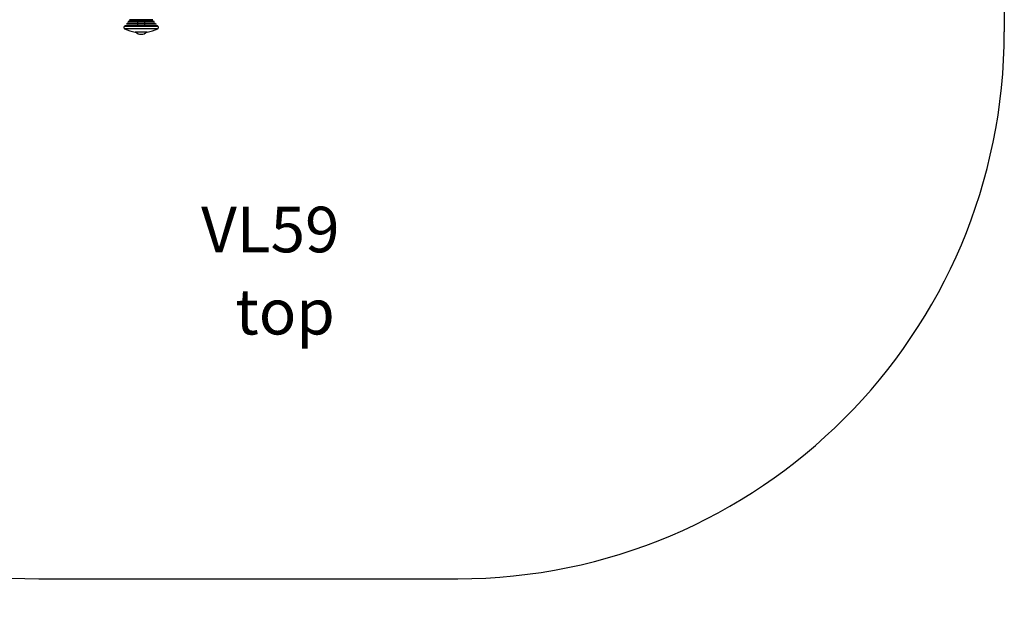
# Model space of a CAD drawing. Units: millimetres. Extents: x 3455 to 7684, y -1339 to 2259.
# Drawn here: x 5423 to 7584, y -1339 to -13 of the extents above; entities that cross this region are included whole.
import ezdxf

# ---------------------------------------------------------------- set-up
doc = ezdxf.new("R2010")
doc.units = ezdxf.units.MM
doc.header["$PDSIZE"] = -1
for name, color, linetype in [('SAFETY_AREA', 3, 'Continuous'), ('TIPTAP', 6, 'Continuous'), ('TIPTAP_A1', 4, 'Continuous'), ('TIPTAP_A2', 4, 'Continuous'), ('TIPTAP_DIM', 9, 'Continuous')]:
    doc.layers.add(name, color=color, linetype=linetype)
doc.styles.add('style1', font='arial.ttf', dxfattribs={"height": 100})
doc.dimstyles.new('000000002E6C9198', dxfattribs={"dimscale": 100, "dimtxt": 1, "dimasz": 1, "dimexe": 1, "dimexo": 1, "dimgap": 1, "dimtad": 1, "dimdec": 0, "dimtxsty": 'Standard', "dimblk": 'OBLIQUE', "dimcen": 2.5, "dimdle": 1, "dimadec": 0, "dimazin": 0, "dimtfac": 1, "dimtdec": 0, "dimtmove": 0, "dimatfit": 3, "dimldrblk": 'OBLIQUE', "dimfxl": 1, "dimfxlon": 1, "dimarcsym": 0})

# ---------------------------------------------------------------- blocks, each defined once
blk = doc.blocks.new('_Oblique')
at = {"color": 0, "linetype": 'ByBlock', "lineweight": -2}
blk.add_line((-0.5, -0.5), (0.5, 0.5), dxfattribs=at)
blk = doc.blocks.new('*D9')
at = {"layer": 'Defpoints', "color": 0, "transparency": 16777216}
for p in [(5924.6, 1479.1), (3670.9, -1239.4), (5924.6, -1239.4)]:
    blk.add_point(p, dxfattribs=at)
at = {"layer": 'TIPTAP_DIM', "color": 0, "linetype": 'ByBlock', "lineweight": -2, "transparency": 16777216}
for p, q in [((3670.9, 1579.1), (3670.9, -1339.4)), ((3770.9, 1479.1), (3570.9, 1479.1)), ((3770.9, -1239.4), (3570.9, -1239.4))]:
    blk.add_line(p, q, dxfattribs=at)
at = {"layer": 'TIPTAP_DIM', "color": 0, "lineweight": -2, "transparency": 16777216, "xscale": 100, "yscale": 100, "zscale": 100}
for p, rotation in [((3670.9, 1479.1), 90), ((3670.9, -1239.4), 270)]:
    blk.add_blockref('_Oblique', p, dxfattribs=dict(at, rotation=rotation))
at = {"layer": 'TIPTAP_DIM', "color": 0, "transparency": 16777216, "insert": (3520.9, 119.9), "char_height": 100, "attachment_point": 5, "rotation": 90}
blk.add_mtext('2719', dxfattribs=at)
blk = doc.blocks.new('VL59_top')
at = {"layer": 'SAFETY_AREA', "linetype": 'Continuous'}
for p, q in [((1770.1, 204.5), (1770.1, -114)), ((-349.5, -1314), (570.1, -1314))]:
    blk.add_line(p, q, dxfattribs=at)
for centre, start, end in [((-349.5, -114), 180, 270), ((570.1, -114), 270, 0)]:
    blk.add_arc(centre, 1200, start, end, dxfattribs=at)
at = {"layer": 'TIPTAP', "linetype": 'Continuous', "lineweight": 25}
for p, q in [((-87.9, -102.5), (-162.1, -102.5)), ((-88.6, -107.3), (-161.4, -107.3)), ((-159.7, -100), (-90.3, -100)), ((-92.4, -97.5), (-157.6, -97.5)), ((-155.5, -95), (-94.5, -95)), ((-96.3, -92.5), (-153.7, -92.5)), ((-152, -90), (-98, -90)), ((-99.6, -87.5), (-150.4, -87.5)), ((-133, -87.5), (-133, -90)), ((-133, -92.5), (-133, -95)), ((-133, -97.5), (-133, -100)), ((-117, -90), (-117, -87.5)), ((-117, -95), (-117, -92.5)), ((-117, -100), (-117, -97.5)), ((-112, -114.5), (-138, -114.5))]:
    blk.add_line(p, q, dxfattribs=at)
for centre, radius, start, end in [((-160, -104.6), 3, 135.1225, 241.961), ((-218.4, -46.5), 79.4, 315.1225, 317.6162), ((-130.9, -49.9), 65, 241.961, 263.6896), ((-218.4, -46.5), 79.4, 320.0145, 322.3313), ((-218.4, -46.5), 79.4, 324.578, 326.7636), ((-119.1, -49.9), 65, 276.3104, 298.039), ((-31.6, -46.5), 79.4, 213.2364, 215.422), ((-31.6, -46.5), 79.4, 217.6687, 219.9855), ((-31.6, -46.5), 79.4, 222.3838, 224.8775), ((-90, -104.6), 3, 298.039, 44.8775), ((-124.7, -100.8), 18.7, 227.1505, 269.1876), ((-125.3, -100.8), 18.7, 270.8124, 312.8495)]:
    blk.add_arc(centre, radius, start, end, dxfattribs=at)
at = {"layer": 'TIPTAP_A1', "insert": (-54.6, -497.8), "char_height": 100, "attachment_point": 1, "style": 'style1'}
blk.add_mtext_dynamic_manual_height_columns('  VL59', width=512.804, gutter_width=500, heights=[0], dxfattribs=at)
at = {"layer": 'TIPTAP_A2', "insert": (8.9, -678.1), "char_height": 100, "attachment_point": 1, "style": 'style1'}
blk.add_mtext_dynamic_manual_height_columns('\\pxqc;top', width=364.118, gutter_width=500, heights=[0], dxfattribs=at)

msp = doc.modelspace()

# ---------------------------------------------------------------- block references
msp.add_blockref('VL59_top', (5814.3, 74.6))

# ---------------------------------------------------------------- dimensions: what is measured, and where the dimension line sits
at = {"layer": 'TIPTAP_DIM'}
dim = msp.add_linear_dim(base=(3670.9105128, -1239.3811604), p1=(5924.5899547, 1479.1188396), p2=(5924.5899547, -1239.3811604), angle=90, dimstyle='000000002E6C9198', dxfattribs=at)
dim.commit()
dim.dimension.update_dxf_attribs({"geometry": '*D9', "text_midpoint": (3520.9105128, 119.8688396)})

doc.saveas('drawing.dxf')
